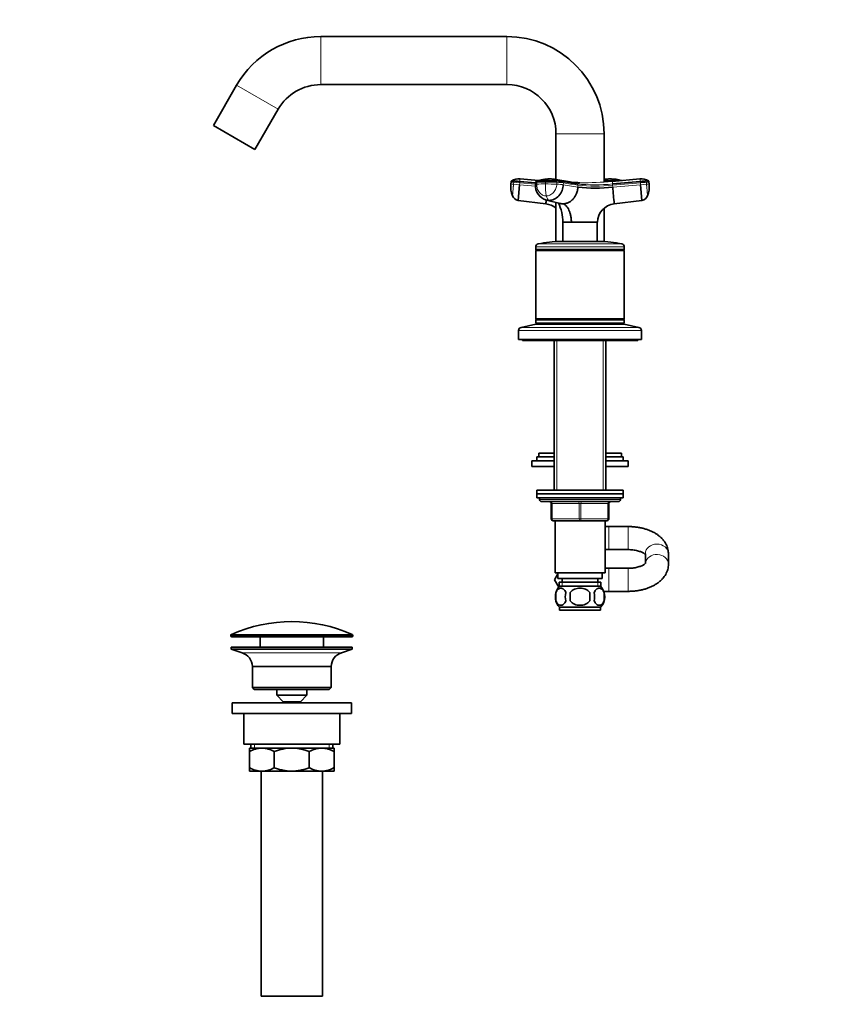
# Model space of a CAD drawing. Units: millimetres. Extents: x 0 to 1478, y 0 to 1758.
# Drawn here: x 0 to 431, y 879 to 1391 of the extents above; entities that cross this region are included whole.
import ezdxf
from ezdxf import colors
from ezdxf.entities.mleader import LeaderData, LeaderLine
from ezdxf.math import Vec2, Vec3

# ---------------------------------------------------------------- set-up
doc = ezdxf.new("R2010")
doc.units = ezdxf.units.MM
doc.layers.add('DV7_Défaut', color=7, linetype='Continuous')
doc.layers.add('Défaut', color=7, linetype='Continuous')

# ---------------------------------------------------------------- blocks, each defined once
blk = doc.blocks.new('_DOT')
at = {"color": 0}
blk.add_line((0, 0), (-1, 0), dxfattribs=at)
at = {"color": 0, "const_width": 0.333}
blk.add_lwpolyline([(-0.1665, 0, 1), (0.1665, 0, 1)], format="xyb", close=True, dxfattribs=at)
blk = doc.blocks.new('SE6')
at = {"layer": 'DV7_Défaut', "color": 7, "linetype": 'Continuous', "lineweight": 18}
for p, q in [((156.64, 1382.2), (156.64, 1357.2)), ((253.6, 1382.2), (253.6, 1357.2)), ((112.9, 1356.95), (134.55, 1344.45)), ((304.1, 1331.7), (279.1, 1331.7)), ((257.08, 1306.45), (255.74, 1306.56)), ((256.99, 1305.45), (257.08, 1306.45)), ((257.08, 1306.45), (260.22, 1306.17)), ((260.14, 1305.17), (260.22, 1306.17)), ((260.22, 1306.17), (260.28, 1306.85)), ((268.44, 1305.45), (260.22, 1306.17)), ((269.09, 1305.45), (269.13, 1306.45)), ((273.67, 1306.56), (273.63, 1305.57)), ((279.56, 1306.45), (279.51, 1305.45)), ((282.88, 1305.17), (282.92, 1306.17)), ((308.54, 1304.91), (322.99, 1306.17)), ((322.93, 1306.85), (322.99, 1306.17)), ((322.99, 1306.17), (323.07, 1305.17)), ((327.47, 1306.56), (326.13, 1306.45)), ((326.13, 1306.45), (326.22, 1305.45)), ((260.14, 1305.17), (256.99, 1305.45)), ((260.14, 1305.17), (268.47, 1304.45)), ((282.88, 1305.17), (290.46, 1303.91)), ((290.51, 1304.91), (290.46, 1303.91)), ((308.54, 1304.91), (308.48, 1305.58)), ((308.63, 1303.91), (308.54, 1304.91)), ((308.63, 1303.91), (323.07, 1305.17)), ((326.22, 1305.45), (323.07, 1305.17)), ((282.71, 1295.25), (275.51, 1297.02)), ((268.6, 1272.9), (314.6, 1272.9)), ((269.77, 1274.36), (313.44, 1274.36)), ((259.6, 1229.34), (323.6, 1229.34)), ((260.94, 1231), (322.27, 1231)), ((279.55, 1233.2), (279.55, 1232.7)), ((303.66, 1233.2), (303.66, 1232.7)), ((279.55, 1224.2), (279.55, 1146.4)), ((303.66, 1224.2), (303.66, 1146.4)), ((312.6, 1141.4), (270.6, 1141.4)), ((276.6, 1139.4), (277.1, 1139.4)), ((277.1, 1139.4), (277.1, 1131.4)), ((291.1, 1139.4), (277.1, 1139.4)), ((291.1, 1139.4), (292.1, 1139.4)), ((291.1, 1131.4), (291.1, 1139.4)), ((306.1, 1139.4), (292.1, 1139.4)), ((292.1, 1139.4), (292.1, 1131.4)), ((306.6, 1139.4), (306.1, 1139.4)), ((306.1, 1131.4), (306.1, 1139.4)), ((276.6, 1131.4), (277.1, 1131.4)), ((277.1, 1131.4), (291.1, 1131.4)), ((291.1, 1131.4), (292.1, 1131.4)), ((292.1, 1131.4), (306.1, 1131.4)), ((306.1, 1131.4), (306.6, 1131.4)), ((306.6, 1115.4), (306.6, 1127.4)), ((316.6, 1115.4), (316.6, 1127.4)), ((306.6, 1105.7), (306.6, 1093.7)), ((316.6, 1105.7), (316.6, 1093.7)), ((282.34, 1098.4), (282.34, 1096.24)), ((300.87, 1098.4), (300.87, 1096.24)), ((173.35, 1070.87), (109.85, 1070.87)), ((173.35, 1070.5), (109.85, 1070.5)), ((173.06, 1071.33), (110.15, 1071.33)), ((167.42, 1061.77), (115.79, 1061.77)), ((122.13, 1014.2), (122.13, 1012.2)), ((161.08, 1014.2), (161.08, 1012.2))]:
    blk.add_line(p, q, dxfattribs=at)
at = {"layer": 'DV7_Défaut', "color": 7, "linetype": 'Continuous', "lineweight": 35}
for p, q in [((253.6, 1382.2), (156.64, 1382.2)), ((112.9, 1356.95), (100.78, 1335.95)), ((156.64, 1357.2), (253.6, 1357.2)), ((122.43, 1323.45), (134.55, 1344.45)), ((100.78, 1335.95), (122.43, 1323.45)), ((279.1, 1331.7), (279.1, 1307.88)), ((304.1, 1306.62), (304.1, 1331.7)), ((255.74, 1306.56), (255.65, 1305.57)), ((260.28, 1306.85), (268.47, 1306.13)), ((269.99, 1307.32), (260.4, 1308.16)), ((268.48, 1306.32), (268.44, 1305.32)), ((286.45, 1306.62), (278.95, 1307.91)), ((282.54, 1306.85), (290.12, 1305.58)), ((304.26, 1307.91), (304.1, 1307.88)), ((322.81, 1308.16), (308.37, 1306.9)), ((308.48, 1305.58), (322.93, 1306.85)), ((327.47, 1306.56), (327.56, 1305.57)), ((259.42, 1297.02), (260.14, 1305.17)), ((323.07, 1305.17), (323.79, 1297.02)), ((273.82, 1295.25), (259.42, 1297.02)), ((274.13, 1297.18), (281.27, 1295.42)), ((279.1, 1295.96), (279.1, 1275.64)), ((309.39, 1295.25), (323.79, 1297.02)), ((304.1, 1275.64), (304.1, 1292.88)), ((287.1, 1285.61), (282.6, 1285.61)), ((282.61, 1285.56), (282.66, 1275.7)), ((287.1, 1285.61), (300.61, 1285.61)), ((287.1, 1285.61), (287.11, 1285.56)), ((300.55, 1275.7), (300.6, 1285.56)), ((300.6, 1285.56), (300.61, 1285.61)), ((281.6, 1275.7), (301.6, 1275.7)), ((268.6, 1272.9), (268.6, 1271.45)), ((268.6, 1271.45), (314.6, 1271.45)), ((268.6, 1271.45), (268.85, 1271.2)), ((268.85, 1271.2), (268.6, 1270.95)), ((268.6, 1270.95), (314.6, 1270.95)), ((268.6, 1270.95), (268.6, 1235.45)), ((268.85, 1271.2), (314.35, 1271.2)), ((314.35, 1271.2), (314.6, 1271.45)), ((314.6, 1270.95), (314.35, 1271.2)), ((314.6, 1271.45), (314.6, 1272.9)), ((314.6, 1235.45), (314.6, 1270.95)), ((268.6, 1235.45), (314.6, 1235.45)), ((268.6, 1235.45), (268.85, 1235.2)), ((268.85, 1235.2), (268.6, 1234.95)), ((268.6, 1234.95), (314.6, 1234.95)), ((268.6, 1234.95), (268.6, 1233.2)), ((268.85, 1235.2), (314.35, 1235.2)), ((314.35, 1235.2), (314.6, 1235.45)), ((314.6, 1234.95), (314.35, 1235.2)), ((314.6, 1233.2), (314.6, 1234.95)), ((259.6, 1229.34), (259.6, 1224.7)), ((268.6, 1232.7), (260.94, 1231)), ((268.6, 1233.2), (314.6, 1233.2)), ((268.6, 1232.7), (314.6, 1232.7)), ((278.1, 1233.2), (278.1, 1232.7)), ((305.1, 1232.7), (305.1, 1233.2)), ((322.27, 1231), (314.6, 1232.7)), ((323.6, 1224.7), (323.6, 1229.34)), ((259.6, 1224.7), (323.6, 1224.7)), ((261.6, 1224.7), (261.6, 1224.2)), ((261.6, 1224.2), (321.6, 1224.2)), ((278.1, 1224.2), (278.1, 1146.4)), ((305.1, 1146.4), (305.1, 1224.2)), ((321.6, 1224.2), (321.6, 1224.7)), ((278.1, 1163.65), (269.1, 1163.65)), ((269.1, 1163.65), (269.1, 1161.65)), ((278.1, 1165.65), (270.1, 1165.65)), ((270.1, 1165.65), (270.1, 1163.65)), ((313.1, 1165.65), (305.1, 1165.65)), ((314.1, 1163.65), (305.1, 1163.65)), ((313.1, 1163.65), (313.1, 1165.65)), ((314.1, 1161.65), (314.1, 1163.65)), ((278.1, 1161.65), (266.6, 1161.65)), ((266.6, 1161.65), (266.6, 1158.65)), ((278.1, 1158.65), (266.6, 1158.65)), ((316.6, 1161.65), (305.1, 1161.65)), ((316.6, 1158.65), (305.1, 1158.65)), ((316.6, 1158.65), (316.6, 1161.65)), ((314.1, 1146.4), (269.1, 1146.4)), ((269.1, 1146.4), (269.1, 1144.4)), ((269.1, 1144.4), (314.1, 1144.4)), ((269.1, 1144.4), (269.1, 1142.4)), ((314.1, 1144.4), (269.1, 1144.4)), ((269.1, 1142.4), (314.1, 1142.4)), ((270.6, 1142.4), (270.6, 1141.4)), ((312.6, 1141.4), (312.6, 1142.4)), ((314.1, 1144.4), (314.1, 1146.4)), ((314.1, 1142.4), (314.1, 1144.4)), ((271.6, 1140.4), (311.6, 1140.4)), ((276.6, 1131.4), (276.6, 1139.4)), ((306.6, 1139.4), (306.6, 1131.4)), ((291.6, 1130.4), (277.6, 1130.4)), ((278.6, 1130.4), (278.6, 1103.4)), ((305.6, 1130.4), (291.6, 1130.4)), ((304.6, 1103.4), (304.6, 1130.4)), ((306.6, 1127.4), (304.6, 1127.4)), ((316.6, 1127.4), (306.6, 1127.4)), ((304.6, 1115.4), (306.6, 1115.4)), ((306.6, 1115.4), (316.6, 1115.4)), ((325.6, 1113.25), (325.6, 1108.27)), ((337.6, 1107.85), (337.6, 1113.25)), ((280.1, 1102.78), (278.33, 1099.7)), ((278.34, 1099.67), (280.1, 1102.75)), ((278.6, 1103.4), (304.6, 1103.4)), ((280.1, 1103.4), (280.1, 1100.4)), ((303.1, 1100.4), (303.1, 1103.4)), ((306.6, 1105.7), (304.6, 1105.7)), ((316.6, 1105.7), (306.6, 1105.7)), ((278.33, 1099.7), (278.34, 1099.67)), ((280.5, 1095.93), (278.34, 1099.67)), ((280.1, 1100.4), (303.1, 1100.4)), ((280.75, 1098.4), (302.45, 1098.4)), ((280.75, 1098.4), (280.75, 1096.24)), ((302.3, 1096.4), (280.9, 1096.4)), ((282.35, 1100.4), (282.35, 1098.4)), ((300.85, 1098.4), (300.85, 1100.4)), ((302.45, 1096.24), (302.45, 1098.4)), ((279.08, 1093.02), (279.08, 1088.82)), ((286.48, 1088.82), (286.48, 1093.02)), ((296.73, 1093.02), (296.73, 1088.82)), ((303.98, 1093.7), (306.6, 1093.7)), ((304.13, 1093.02), (304.13, 1088.82)), ((306.6, 1093.7), (316.6, 1093.7)), ((302.3, 1085.44), (280.9, 1085.44)), ((280.9, 1085.44), (280.9, 1083.9)), ((302.3, 1083.9), (280.9, 1083.9)), ((302.3, 1083.9), (302.3, 1085.44)), ((109.85, 1070.87), (109.85, 1070.5)), ((173.35, 1070.5), (173.35, 1070.87)), ((172.85, 1070), (110.35, 1070)), ((125.1, 1070), (125.1, 1064.7)), ((158.1, 1064.7), (158.1, 1070)), ((173.1, 1064.7), (110.1, 1064.7)), ((110.1, 1064.7), (110.1, 1063.7)), ((173.1, 1063.7), (110.1, 1063.7)), ((110.1, 1063.7), (115.79, 1061.77)), ((167.42, 1061.77), (173.1, 1063.7)), ((173.1, 1063.7), (173.1, 1064.7)), ((162.1, 1054.7), (121.1, 1054.7)), ((121.1, 1054.7), (121.1, 1043.7)), ((162.1, 1043.7), (162.1, 1054.7)), ((162.1, 1043.7), (121.1, 1043.7)), ((121.1, 1043.7), (122.1, 1042.7)), ((161.1, 1042.7), (122.1, 1042.7)), ((133.85, 1042.7), (133.85, 1039.7)), ((149.35, 1039.7), (133.85, 1039.7)), ((133.85, 1039.7), (137.1, 1036.2)), ((146.1, 1036.2), (149.35, 1039.7)), ((149.35, 1039.7), (149.35, 1042.7)), ((161.1, 1042.7), (162.1, 1043.7)), ((172.6, 1035.7), (110.6, 1035.7)), ((110.6, 1035.7), (110.6, 1030.2)), ((146.1, 1036.2), (137.1, 1036.2)), ((172.6, 1030.2), (172.6, 1035.7)), ((172.6, 1030.2), (110.6, 1030.2)), ((116.6, 1030.2), (116.6, 1014.2)), ((166.6, 1014.2), (166.6, 1030.2)), ((166.6, 1014.2), (116.6, 1014.2)), ((120.25, 1014.2), (120.25, 1012.2)), ((162.95, 1012.2), (162.95, 1014.2)), ((119.6, 1012.2), (126.05, 1012.2)), ((119.6, 1010.39), (119.6, 1012.2)), ((119.6, 1002.01), (119.6, 1010.39)), ((126.05, 1012.2), (141.6, 1012.2)), ((132.49, 1002.01), (132.49, 1010.39)), ((141.6, 1012.2), (157.16, 1012.2)), ((150.72, 1002.01), (150.72, 1010.39)), ((157.16, 1012.2), (163.6, 1012.2)), ((163.6, 1012.2), (163.6, 1010.39)), ((163.6, 1002.01), (163.6, 1010.39)), ((119.6, 1000.2), (119.6, 1002.01)), ((119.6, 1000.2), (126.05, 1000.2)), ((125.6, 1000.2), (125.6, 883.2)), ((126.05, 1000.2), (141.6, 1000.2)), ((141.6, 1000.2), (157.16, 1000.2)), ((157.16, 1000.2), (163.6, 1000.2)), ((157.6, 883.2), (157.6, 1000.2)), ((163.6, 1002.01), (163.6, 1000.2)), ((157.6, 883.2), (125.6, 883.2))]:
    blk.add_line(p, q, dxfattribs=at)
for centre, radius, start, end in [((156.64, 1331.7), 50.5, 90, 150), ((253.6, 1331.7), 50.5, 0, 90), ((156.64, 1331.7), 25.5, 90, 150), ((253.6, 1331.7), 25.5, 0, 90), ((259.67, 1301.03), 7.17, 84.166, 120.3379), ((269.25, 1306.3), 0.767, 108.4203, 178.8952), ((275.46, 1289.72), 18.46, 89.0194, 110.3042), ((275.12, 1235.13), 72.1, 84.0993, 91.0292), ((276.26, 1302.65), 5.51, 86.6322, 95.2053), ((276.01, 1291.32), 16.84, 89.569, 90.0318), ((276.01, 1291.33), 16.83, 79.9555, 88.0767), ((283.25, 1288.41), 18.49, 75.4817, 80.0217), ((308.09, 1235.13), 72.1, 88.9708, 93.1653), ((307.2, 1291.32), 16.84, 91.929, 100.045), ((306.95, 1302.66), 5.5, 84.7837, 93.3838), ((307.85, 1289.99), 18.18, 72.5719, 91.3317), ((323.54, 1301.03), 7.17, 59.6621, 95.834), ((268.98, 1304.14), 13.41, 173.8893, 200.9108), ((276.2, 1304.69), 7.79, 175.3413, 254.7346), ((299.55, 1384.61), 81.2, 263.5773, 276.4227), ((5571.04, 1759.91), 5282.13, 184.95248, 185.04675), ((314.23, 1304.14), 13.41, 339.0892, 6.1107), ((259.84, 1300.6), 3.6, 200.1903, 263.3378), ((-5741.86, 1825.88), 6039.04, 354.959153, 354.977696), ((260.23, 1285.89), 22.37, 359.2921, 26.0617), ((323.37, 1300.6), 3.6, 276.6622, 339.8097), ((272.6, 1285.32), 10, 49.2998, 82.9837), ((310.61, 1285.32), 10, 97.0163, 178.3362), ((282.41, 1285.56), 0.2, 0.1368, 13.4544), ((281.6, 1222.7), 53, 90, 102.903), ((301.6, 1222.7), 53, 77.097, 90), ((270.1, 1272.9), 1.5, 102.903, 180), ((313.1, 1272.9), 1.5, 0, 77.097), ((261.3, 1229.34), 1.7, 102.5, 180), ((321.9, 1229.34), 1.7, 0, 77.5), ((271.6, 1141.4), 1, 180, 270), ((275.6, 1139.4), 1, 0, 90), ((307.6, 1139.4), 1, 90, 180), ((311.6, 1141.4), 1, 270, 0), ((277.6, 1131.4), 1, 180, 270), ((305.6, 1131.4), 1, 270, 0), ((286.73, 1090.92), 8, 138.3656, 164.836), ((296.48, 1090.92), 8, 316.7732, 41.6344), ((287.26, 1090.92), 8.44, 165.5825, 194.4175), ((292.14, 1090.92), 8.21, 165.1718, 194.8282), ((288.68, 1090.92), 10.53, 348.4935, 11.5065), ((295.83, 1090.92), 8.56, 345.7954, 14.2046), ((286.73, 1090.92), 8, 188.3736, 223.2268), ((141.6, 1000.48), 77.52, 66.0633, 113.9367), ((110.35, 1070.87), 0.5, 113.9367, 180), ((110.35, 1070.5), 0.5, 180, 270), ((172.85, 1070.5), 0.5, 270, 0), ((172.85, 1070.87), 0.5, 0, 66.0633), ((113.26, 1054.33), 7.85, 2.6706, 71.2375), ((169.95, 1054.33), 7.85, 108.7625, 177.3294), ((126.36, 998.74), 13.46, 91.3148, 120.1082), ((125.8, 998.95), 13.25, 59.6607, 88.9163), ((157.47, 998.74), 13.46, 91.3148, 120.1082), ((156.91, 998.95), 13.25, 59.6607, 88.9163), ((126.3, 1013.45), 13.25, 239.6607, 268.9163), ((125.74, 1013.66), 13.46, 271.3148, 300.1082), ((157.41, 1013.45), 13.25, 239.6607, 268.9163), ((156.85, 1013.66), 13.46, 271.3148, 300.1082)]:
    blk.add_arc(centre, radius, start, end, dxfattribs=at)
at = {"layer": 'DV7_Défaut', "color": 7, "linetype": 'Continuous', "lineweight": 18}
for centre, radius, start, end in [((336.29, 1300.86), 76.24, 174.5036, 175.4956), ((273.32, 1232.35), 74.21, 89.7235, 93.2331), ((273.43, 1146.73), 159.84, 87.8035, 89.9129), ((276.01, 1291.33), 16.83, 67.204, 79.9555), ((282.24, 1306.23), 0.684, 354.9139, 64.2776), ((283.25, 1288.41), 18.49, 68.1901, 75.4817), ((291.63, 1354.75), 48.58, 269.8602, 269.9743), ((291.59, 1498.7), 192.54, 270.0038, 274.9984), ((307.2, 1291.32), 16.84, 100.045, 100.5984), ((307.16, 1290.47), 17.69, 89.1503, 89.8535), ((522.21, 1324.94), 214.6, 184.8229, 185.1775), ((212.51, 1297.85), 110.78, 4.6591, 5.3417), ((334.52, 2199.24), 897.15, 264.95703, 265.04293), ((273.28, 1230.92), 74.65, 89.7337, 93.2225), ((299.59, 1304.13), 26, 176.8405, 190.5906), ((273.38, 1145.58), 159.99, 87.8047, 89.9122), ((289.84, 1304.97), 0.668, 354.7931, 65.4213), ((299.3, 1388.67), 83.6, 263.6939, 276.3061), ((299.52, 1386.63), 82.22, 263.7035, 276.2965), ((247.21, 2216.21), 914.18, 274.95787, 275.04217), ((285.16, 1467.62), 182.07, 269.1971, 270.6122), ((293.85, 630.3), 655.29, 89.41017, 90.58983)]:
    blk.add_arc(centre, radius, start, end, dxfattribs=at)
for centre, major_axis, ratio, start_param, end_param in [((272.08, 1306.16), (3.6, -0.16), 0.075504, 2.535621, 3.140594), ((279.85, 1306.16), (3.6, -0.16), 0.075472, 0.554535, 1.656668), ((322.88, 1306.16), (3.59, 0.31), 0.000031, 0.439836, 1.541968), ((272.04, 1305.17), (3.6, -0.16), 0.075479, 2.535701, 3.142201), ((279.81, 1305.17), (3.6, -0.16), 0.075479, 0.554262, 1.656394), ((275.72, 1300.6), (0, -3.6), 0.5, 5.064776, 6.166908), ((276.6, 1139.4), (0, 1), 0.5, 4.712389, 6.283185), ((290.6, 1139.4), (0, 1), 0.5, 4.712389, 6.283185), ((292.6, 1139.4), (0, 1), 0.5, 0, 1.570796), ((306.6, 1139.4), (0, 1), 0.5, 0, 1.570796), ((277.6, 1131.4), (0, -1), 0.5, 4.712389, 6.283185), ((291.6, 1131.4), (0, -1), 0.5, 4.712389, 6.283185), ((291.6, 1131.4), (0, -1), 0.5, 0, 1.570796), ((305.6, 1131.4), (0, -1), 0.5, 0, 1.570796), ((331.6, 1113.25), (-6, 0), 0.839671, 3.141593, 6.283185), ((331.6, 1107.85), (-6, 0), 0.839671, 3.141342, 6.169367)]:
    blk.add_ellipse(centre, major_axis=major_axis, ratio=ratio, start_param=start_param, end_param=end_param, dxfattribs=at)
at = {"layer": 'DV7_Défaut', "color": 7, "linetype": 'Continuous', "lineweight": 35}
for points in [[(256.05, 1307.22), (256.02, 1307.2), (255.96, 1307.16), (255.89, 1307.07), (255.84, 1306.98), (255.8, 1306.88), (255.77, 1306.78), (255.75, 1306.67), (255.75, 1306.6), (255.74, 1306.56)], [(275.77, 1308.19), (275.85, 1308.19), (275.93, 1308.17), (276, 1308.16)], [(307.43, 1308.19), (307.36, 1308.19), (307.28, 1308.17), (307.21, 1308.16)], [(327.16, 1307.22), (327.19, 1307.2), (327.25, 1307.16), (327.32, 1307.07), (327.37, 1306.98), (327.41, 1306.88), (327.44, 1306.78), (327.46, 1306.67), (327.46, 1306.6), (327.47, 1306.56)], [(274.15, 1297.18), (274.6, 1297.07), (275.05, 1297.02), (275.51, 1297.02)]]:
    blk.add_open_spline(points, degree=3, dxfattribs=at)
for points, knots in [([(260.28, 1306.85), (259.89, 1306.88), (259.49, 1306.92), (258.75, 1306.98), (258.41, 1307.01), (257.81, 1307.06), (257.57, 1307.09), (257.33, 1307.11), (257.29, 1307.11), (257.21, 1307.12), (257.17, 1307.12), (257.05, 1307.13), (256.98, 1307.14), (256.62, 1307.17), (256.41, 1307.19), (256.12, 1307.21), (256.05, 1307.22), (256.05, 1307.22)], [0, 0, 0, 0, 0.125, 0.125, 0.25, 0.25, 0.375, 0.375, 0.40625, 0.40625, 0.4375, 0.4375, 0.5, 0.5, 0.75, 0.75, 1, 1, 1, 1]), ([(268.99, 1307.03), (269, 1307.03), (269.04, 1307.04), (269.15, 1307.07), (269.36, 1307.09), (269.6, 1307.11), (269.82, 1307.12), (270.04, 1307.14), (270.44, 1307.16), (271.04, 1307.18), (271.76, 1307.2), (272.37, 1307.21), (272.84, 1307.21), (273.32, 1307.22), (273.66, 1307.22), (273.83, 1307.22)], [0, 0, 0, 0, 0.012857, 0.091473, 0.169806, 0.212282, 0.26784, 0.317117, 0.363556, 0.52261, 0.68172, 0.761386, 0.840884, 0.92037, 1, 1, 1, 1]), ([(273.83, 1307.22), (273.85, 1307.25), (273.94, 1307.35), (274.14, 1307.55), (274.46, 1307.82), (274.82, 1308.03), (275.17, 1308.14), (275.45, 1308.2), (275.64, 1308.2), (275.75, 1308.2), (275.76, 1308.19)], [0, 0, 0, 0, 0.044268, 0.152631, 0.326565, 0.567301, 0.707468, 0.847032, 0.985355, 1, 1, 1, 1]), ([(291.52, 1306.17), (291.52, 1306.17), (291.51, 1306.17), (291.41, 1306.19), (291.23, 1306.21), (290.99, 1306.22), (290.42, 1306.24), (289.88, 1306.27), (289.36, 1306.3), (288.81, 1306.35), (288.31, 1306.39), (288.02, 1306.42), (287.89, 1306.4), (287.88, 1306.37), (287.87, 1306.36)], [0, 0, 0, 0, 0.111103, 0.215468, 0.298021, 0.359482, 0.415503, 0.473474, 0.540503, 0.616902, 0.70492, 0.809845, 0.933422, 1, 1, 1, 1]), ([(309.38, 1307.22), (309.36, 1307.25), (309.27, 1307.35), (309.07, 1307.55), (308.75, 1307.82), (308.39, 1308.03), (308.04, 1308.14), (307.76, 1308.2), (307.57, 1308.2), (307.46, 1308.2), (307.45, 1308.19)], [0, 0, 0, 0, 0.044273, 0.152651, 0.326609, 0.567377, 0.707563, 0.847146, 0.985487, 1, 1, 1, 1]), ([(309.38, 1307.22), (309.48, 1307.22), (309.68, 1307.22), (309.97, 1307.22), (310.25, 1307.21), (310.53, 1307.21), (310.81, 1307.21), (311.08, 1307.2), (311.38, 1307.2), (311.58, 1307.19), (311.7, 1307.19)], [0, 0, 0, 0, 0.11925, 0.238308, 0.357252, 0.476164, 0.595122, 0.714205, 0.833495, 1, 1, 1, 1]), ([(327.16, 1307.22), (327.16, 1307.22), (327.09, 1307.21), (326.8, 1307.19), (326.59, 1307.17), (326.23, 1307.14), (326.16, 1307.13), (326.04, 1307.12), (326, 1307.12), (325.92, 1307.11), (325.88, 1307.11), (325.64, 1307.09), (325.4, 1307.06), (324.8, 1307.01), (324.46, 1306.98), (323.72, 1306.92), (323.32, 1306.88), (322.93, 1306.85)], [0, 0, 0, 0, 0.25, 0.25, 0.5, 0.5, 0.5625, 0.5625, 0.59375, 0.59375, 0.625, 0.625, 0.75, 0.75, 0.875, 0.875, 1, 1, 1, 1]), ([(275.51, 1297.02), (276.4, 1297.02), (278.25, 1297.43), (280.71, 1299.25), (282.39, 1302.02), (282.83, 1304.15), (282.88, 1305.17)], [0, 0, 0, 0, 0.23867, 0.498088, 0.758713, 1, 1, 1, 1]), ([(290.46, 1303.91), (290.45, 1303.8), (290.44, 1303.58), (290.41, 1303.27), (290.37, 1302.92), (290.31, 1302.53), (290.18, 1301.9), (289.97, 1301.13), (289.56, 1300.08), (288.96, 1298.95), (288.06, 1297.75), (287.13, 1296.88), (286.27, 1296.28), (285.59, 1295.91), (284.89, 1295.62), (284.26, 1295.43), (283.72, 1295.33), (283.23, 1295.27), (282.89, 1295.26), (282.71, 1295.25)], [0, 0, 0, 0, 0.025721, 0.048541, 0.068481, 0.103342, 0.137845, 0.209948, 0.281701, 0.390132, 0.498056, 0.62402, 0.687338, 0.750273, 0.814058, 0.874816, 0.912754, 0.954473, 1, 1, 1, 1]), ([(282.71, 1295.25), (282.62, 1295.25), (282.45, 1295.26), (282.19, 1295.27), (281.94, 1295.3), (281.7, 1295.33), (281.48, 1295.37), (281.34, 1295.41), (281.27, 1295.42)], [0, 0, 0, 0, 0.185669, 0.363992, 0.534648, 0.697556, 0.852848, 1, 1, 1, 1]), ([(282.71, 1295.25), (282.86, 1295.21), (283.15, 1295.12), (283.58, 1294.89), (284.01, 1294.59), (284.56, 1294.08), (285.2, 1293.26), (285.86, 1292.01), (286.4, 1290.54), (286.74, 1289.17), (286.93, 1288.02), (287.03, 1287.14), (287.08, 1286.39), (287.1, 1285.88), (287.1, 1285.67), (287.1, 1285.61)], [0, 0, 0, 0, 0.062384, 0.124544, 0.188413, 0.252212, 0.380247, 0.508293, 0.636269, 0.764302, 0.828022, 0.891925, 0.956074, 0.988141, 1, 1, 1, 1]), ([(337.6, 1113.25), (337.59, 1113.65), (337.57, 1114.39), (337.36, 1115.65), (336.98, 1116.91), (336.44, 1118.14), (335.75, 1119.32), (334.92, 1120.44), (333.94, 1121.51), (332.81, 1122.51), (331.53, 1123.44), (330.12, 1124.29), (328.58, 1125.05), (326.94, 1125.71), (325.22, 1126.26), (323.44, 1126.7), (321.6, 1127.04), (319.75, 1127.27), (318.04, 1127.38), (317.06, 1127.39), (316.6, 1127.4)], [0, 0, 0, 0, 0.041222, 0.092117, 0.14295, 0.194198, 0.246329, 0.299786, 0.354938, 0.411997, 0.470922, 0.531378, 0.592808, 0.654598, 0.716251, 0.777593, 0.838592, 0.899299, 0.959806, 1, 1, 1, 1]), ([(316.6, 1115.4), (316.85, 1115.4), (317.45, 1115.39), (318.55, 1115.32), (319.79, 1115.17), (320.96, 1114.95), (322.05, 1114.68), (323.02, 1114.35), (323.85, 1114), (324.54, 1113.65), (325.06, 1113.31), (325.42, 1113.02), (325.56, 1112.88), (325.61, 1112.83)], [0, 0, 0, 0, 0.0514957, 0.1523677, 0.2528625, 0.3525281, 0.4509895, 0.5479046, 0.6430032, 0.7361534, 0.8274662, 0.9174417, 1, 1, 1, 1]), ([(325.72, 1108.41), (325.72, 1108.41), (325.71, 1108.39), (325.61, 1108.26), (325.35, 1108.01), (324.95, 1107.71), (324.41, 1107.38), (323.71, 1107.03), (322.88, 1106.7), (321.92, 1106.39), (320.85, 1106.12), (319.68, 1105.91), (318.45, 1105.77), (317.39, 1105.71), (316.81, 1105.7), (316.6, 1105.7)], [0, 0, 0, 0, 0.052541, 0.134837, 0.213234, 0.290886, 0.369164, 0.448838, 0.530317, 0.613652, 0.698691, 0.785164, 0.872748, 0.961095, 1, 1, 1, 1]), ([(316.6, 1093.7), (316.98, 1093.7), (317.89, 1093.71), (319.52, 1093.81), (321.37, 1094.02), (323.21, 1094.35), (325, 1094.78), (326.74, 1095.32), (328.41, 1095.98), (330.01, 1096.75), (331.5, 1097.64), (332.88, 1098.64), (334.07, 1099.72), (335.06, 1100.83), (335.87, 1101.95), (336.55, 1103.16), (337.08, 1104.46), (337.44, 1105.81), (337.59, 1106.98), (337.6, 1107.61), (337.6, 1107.85)], [0, 0, 0, 0, 0.032821, 0.09328, 0.153902, 0.214799, 0.276104, 0.33794, 0.400401, 0.463516, 0.527173, 0.590888, 0.653909, 0.708695, 0.761697, 0.813113, 0.868727, 0.922641, 0.975128, 1, 1, 1, 1]), ([(279.08, 1093.02), (279.22, 1093.43), (279.39, 1093.78), (279.68, 1094.24), (279.78, 1094.37), (279.99, 1094.62), (280.1, 1094.73), (280.44, 1095.02), (280.68, 1095.16), (281.16, 1095.35), (281.4, 1095.4), (281.89, 1095.4), (282.13, 1095.35), (282.49, 1095.21), (282.61, 1095.15), (282.85, 1095.01), (282.96, 1094.93), (283.3, 1094.64), (283.51, 1094.39), (283.9, 1093.79), (284.07, 1093.43), (284.21, 1093.02)], [0, 0, 0, 0, 0.125, 0.125, 0.1875, 0.1875, 0.25, 0.25, 0.375, 0.375, 0.5, 0.5, 0.625, 0.625, 0.6875, 0.6875, 0.75, 0.75, 0.875, 0.875, 1, 1, 1, 1]), ([(286.48, 1093.02), (287.03, 1093.84), (287.85, 1094.45), (289.66, 1095.22), (290.63, 1095.4), (292.6, 1095.4), (293.57, 1095.22), (295.36, 1094.44), (296.18, 1093.84), (296.73, 1093.02)], [0, 0, 0, 0, 0.25, 0.25, 0.5, 0.5, 0.75, 0.75, 1, 1, 1, 1]), ([(304.13, 1093.02), (303.99, 1093.43), (303.82, 1093.78), (303.53, 1094.24), (303.43, 1094.37), (303.22, 1094.62), (303.11, 1094.73), (302.77, 1095.02), (302.53, 1095.16), (302.05, 1095.35), (301.81, 1095.4), (301.32, 1095.4), (301.08, 1095.35), (300.72, 1095.21), (300.6, 1095.15), (300.36, 1095.01), (300.25, 1094.93), (299.91, 1094.64), (299.7, 1094.39), (299.31, 1093.79), (299.14, 1093.43), (299, 1093.02)], [0, 0, 0, 0, 0.125, 0.125, 0.1875, 0.1875, 0.25, 0.25, 0.375, 0.375, 0.5, 0.5, 0.625, 0.625, 0.6875, 0.6875, 0.75, 0.75, 0.875, 0.875, 1, 1, 1, 1]), ([(284.21, 1088.82), (284.07, 1088.41), (283.9, 1088.06), (283.61, 1087.6), (283.51, 1087.47), (283.3, 1087.22), (283.19, 1087.11), (282.85, 1086.82), (282.62, 1086.68), (282.14, 1086.49), (281.89, 1086.44), (281.4, 1086.44), (281.16, 1086.49), (280.8, 1086.63), (280.68, 1086.69), (280.45, 1086.83), (280.33, 1086.91), (279.99, 1087.2), (279.78, 1087.45), (279.39, 1088.05), (279.22, 1088.41), (279.08, 1088.82)], [0, 0, 0, 0, 0.125, 0.125, 0.1875, 0.1875, 0.25, 0.25, 0.375, 0.375, 0.5, 0.5, 0.625, 0.625, 0.6875, 0.6875, 0.75, 0.75, 0.875, 0.875, 1, 1, 1, 1]), ([(296.73, 1088.82), (296.18, 1088), (295.35, 1087.39), (293.56, 1086.62), (292.58, 1086.44), (290.63, 1086.44), (289.65, 1086.62), (287.85, 1087.39), (287.02, 1088.01), (286.48, 1088.82)], [0, 0, 0, 0, 0.25, 0.25, 0.5, 0.5, 0.75, 0.75, 1, 1, 1, 1]), ([(299, 1088.82), (299.14, 1088.41), (299.31, 1088.06), (299.6, 1087.6), (299.7, 1087.47), (299.91, 1087.22), (300.02, 1087.11), (300.36, 1086.82), (300.59, 1086.68), (301.07, 1086.49), (301.32, 1086.44), (301.81, 1086.44), (302.05, 1086.49), (302.41, 1086.63), (302.53, 1086.69), (302.76, 1086.83), (302.88, 1086.91), (303.22, 1087.2), (303.43, 1087.45), (303.82, 1088.05), (303.99, 1088.41), (304.13, 1088.82)], [0, 0, 0, 0, 0.125, 0.125, 0.1875, 0.1875, 0.25, 0.25, 0.375, 0.375, 0.5, 0.5, 0.625, 0.625, 0.6875, 0.6875, 0.75, 0.75, 0.875, 0.875, 1, 1, 1, 1]), ([(141.6, 1012.2), (140.04, 1012.2), (138.5, 1012.03), (136.22, 1011.56), (135.46, 1011.37), (133.96, 1010.92), (133.22, 1010.66), (132.49, 1010.39)], [0, 0, 0, 0, 0.5, 0.5, 0.75, 0.75, 1, 1, 1, 1]), ([(150.72, 1010.39), (149.99, 1010.66), (149.25, 1010.92), (147.76, 1011.37), (147, 1011.56), (145.48, 1011.87), (144.72, 1011.99), (143.56, 1012.12), (143.17, 1012.15), (142.39, 1012.19), (142, 1012.2), (141.6, 1012.2)], [0, 0, 0, 0, 0.25, 0.25, 0.5, 0.5, 0.75, 0.75, 0.875, 0.875, 1, 1, 1, 1]), ([(132.49, 1002.01), (133.22, 1001.73), (133.96, 1001.48), (135.46, 1001.03), (136.22, 1000.84), (138.5, 1000.37), (140.04, 1000.2), (141.6, 1000.2)], [0, 0, 0, 0, 0.25, 0.25, 0.5, 0.5, 1, 1, 1, 1]), ([(141.6, 1000.2), (142, 1000.2), (142.39, 1000.21), (143.17, 1000.25), (143.56, 1000.28), (144.72, 1000.4), (145.48, 1000.53), (147, 1000.84), (147.76, 1001.03), (149.25, 1001.48), (149.99, 1001.73), (150.72, 1002.01)], [0, 0, 0, 0, 0.125, 0.125, 0.25, 0.25, 0.5, 0.5, 0.75, 0.75, 1, 1, 1, 1])]:
    blk.add_open_spline(points, degree=3, knots=knots, dxfattribs=at)
at = {"layer": 'DV7_Défaut', "color": 7, "linetype": 'Continuous', "lineweight": 18}
for points in [[(273.83, 1307.22), (273.81, 1307.2), (273.78, 1307.16), (273.75, 1307.07), (273.72, 1306.98), (273.7, 1306.88), (273.69, 1306.78), (273.68, 1306.67), (273.68, 1306.6), (273.67, 1306.56)], [(282.92, 1306.17), (285.45, 1305.75), (287.98, 1305.33), (290.51, 1304.91)]]:
    blk.add_open_spline(points, degree=3, dxfattribs=at)
for points, knots in [([(309.48, 1307), (309.48, 1307.02), (309.46, 1307.08), (309.43, 1307.16), (309.4, 1307.2), (309.38, 1307.22)], [0, 0, 0, 0, 0.284724, 0.642362, 1, 1, 1, 1]), ([(256.46, 1299.36), (256.46, 1299.36), (256.46, 1299.36), (256.46, 1299.37), (256.47, 1299.4), (256.47, 1299.43), (256.47, 1299.49), (256.48, 1299.61), (256.5, 1299.81), (256.52, 1300.07), (256.56, 1300.48), (256.62, 1301.12), (256.7, 1302.05), (256.77, 1302.93), (256.84, 1303.68), (256.88, 1304.16), (256.92, 1304.56), (256.94, 1304.86), (256.97, 1305.15), (256.99, 1305.35), (256.99, 1305.45)], [0, 0, 0, 0, 0.024836, 0.049648, 0.074476, 0.09936, 0.124339, 0.186603, 0.248747, 0.310942, 0.373374, 0.498117, 0.623159, 0.74849, 0.811171, 0.874168, 0.90558, 0.937076, 0.969318, 1, 1, 1, 1]), ([(274.03, 1299.36), (273.38, 1299.35), (272.03, 1299.66), (270.32, 1301.01), (269.24, 1303.08), (269.05, 1304.68), (269.09, 1305.45)], [0, 0, 0, 0, 0.23867, 0.498088, 0.758713, 1, 1, 1, 1]), ([(279.51, 1305.45), (279.48, 1304.68), (279.15, 1303.08), (277.89, 1301.01), (276.06, 1299.66), (274.69, 1299.35), (274.03, 1299.36)], [0, 0, 0, 0, 0.241287, 0.501912, 0.76133, 1, 1, 1, 1]), ([(326.22, 1305.45), (326.22, 1305.39), (326.23, 1305.26), (326.25, 1305.06), (326.27, 1304.82), (326.29, 1304.56), (326.33, 1304.16), (326.37, 1303.68), (326.44, 1302.93), (326.51, 1302.05), (326.59, 1301.12), (326.65, 1300.48), (326.69, 1300.07), (326.71, 1299.81), (326.73, 1299.61), (326.74, 1299.48), (326.74, 1299.4), (326.75, 1299.36), (326.75, 1299.36), (326.75, 1299.36)], [0, 0, 0, 0, 0.020309, 0.04124, 0.062928, 0.094419, 0.125837, 0.188829, 0.251516, 0.376848, 0.501892, 0.626636, 0.689064, 0.751265, 0.813405, 0.875674, 0.917244, 0.958625, 1, 1, 1, 1])]:
    blk.add_open_spline(points, degree=3, knots=knots, dxfattribs=at)

msp = doc.modelspace()

# ---------------------------------------------------------------- block references
at = {"layer": 'Défaut'}
msp.add_blockref('SE6', (0, 0), dxfattribs=at)

# ---------------------------------------------------------------- leaders
at = {"layer": 'Défaut', "color": 7, "linetype": 'Continuous', "lineweight": 18}
ml = msp.add_multileader_mtext('Standard', dxfattribs=at)
ml.set_content('{\\pxsm0.9;\\fSolid Edge ISO|b1||i0||c0|p34;\\W1.;02/04/2019\\P}', color=256)
ml.set_leader_properties()
ml.set_arrow_properties(name='DOT')
ml.build(insert=Vec2(0, 0))
ml.multileader.update_dxf_attribs({"leader_type": 0, "dogleg_length": 0, "arrow_head_size": 12})
ctx = ml.context
ctx.base_point, ctx.char_height, ctx.arrow_head_size, ctx.landing_gap_size = Vec3(1390.41, 1750.71), 12, 12, 4.2
notes = []
notes.append((ctx, [(0, (0, 0, 0), (0, 0), (1, 0), 1, [])]))
ctx.mtext.insert = Vec3(1392.41, 1756.83)
ml = msp.add_multileader_mtext('Standard', dxfattribs=at)
ml.set_content('{\\pxsm0.9;\\fArial|b1||i0||c0|p34;\\W1.;151M/US\\P}', color=256)
ml.set_leader_properties()
ml.set_arrow_properties(name='DOT')
ml.build(insert=Vec2(0, 0))
ml.multileader.update_dxf_attribs({"leader_type": 0, "dogleg_length": 0, "arrow_head_size": 12})
ctx = ml.context
ctx.base_point, ctx.char_height, ctx.arrow_head_size, ctx.landing_gap_size = Vec3(24.31, 1749.46), 12, 12, 4.2
notes.append((ctx, [(0, (0, 0, 0), (0, 0), (1, 0), 1, [])]))
ctx.mtext.insert = Vec3(26.31, 1755.57)
for ctx, leaders in notes:
    for number, flags, end, landing, length, lines in leaders:
        leader = LeaderData()
        leader.index, (leader.has_last_leader_line, leader.has_dogleg_vector, leader.attachment_direction) = number, flags
        leader.last_leader_point, leader.dogleg_vector, leader.dogleg_length = Vec3(end), Vec3(landing), length
        for number, points, colour, breaks in lines:
            line = LeaderLine()
            line.index, line.vertices, line.color, line.breaks = number, Vec3.list(points), colors.encode_raw_color(colour), breaks
            leader.lines.append(line)
        ctx.leaders.append(leader)

doc.saveas('drawing.dxf')
